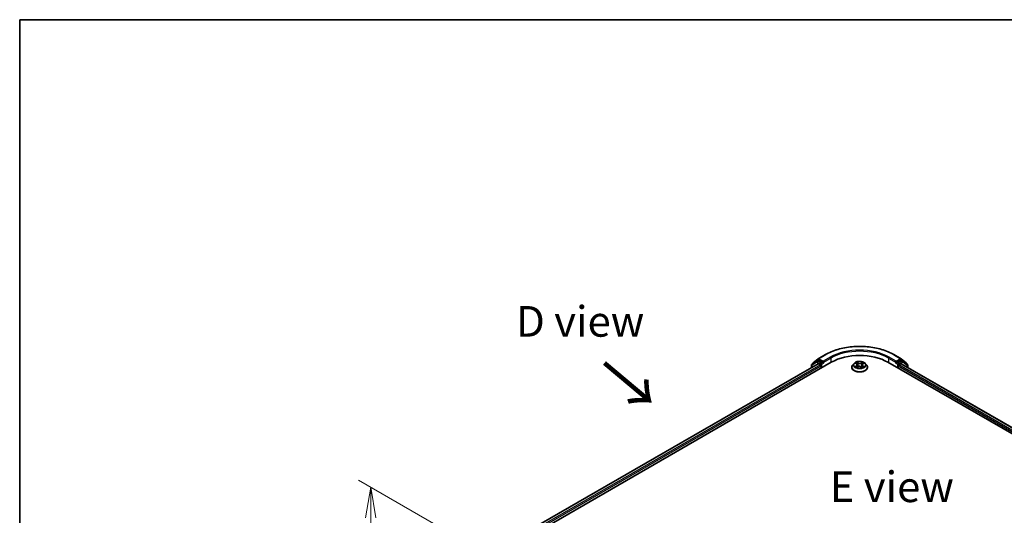
# Model space of a CAD drawing. Units: millimetres. Extents: x 7 to 6704, y 4 to 1550.
# Drawn here: x 7 to 47, y 124 to 144 of the extents above; entities that cross this region are included whole.
import ezdxf

# ---------------------------------------------------------------- set-up
doc = ezdxf.new("R2010")
doc.units = ezdxf.units.MM
doc.header["$LTSCALE"] = 0.5
doc.layers.get('Defpoints').update_dxf_attribs({"lineweight": 25})
for name, color, linetype, lineweight in [('Border (ISO)', 7, 'Continuous', 35), ('Dimension (ISO)', 7, 'Continuous', 18), ('Symbol (ISO)', 7, 'Continuous', 18), ('Visible (ISO)', 7, 'Continuous', 35), ('Visible Narrow (ISO)', 7, 'Continuous', 25)]:
    doc.layers.add(name, color=color, linetype=linetype, lineweight=lineweight)
doc.styles.add('Note Text (TK)', font='MS PGothic.ttf')
doc.dimstyles.new('Default - Method 1b (TK)', dxfattribs={"dimscale": 0.5, "dimtxt": 2.5, "dimasz": 2.5, "dimexe": 1, "dimexo": 1.5, "dimgap": 1, "dimtad": 1, "dimdsep": 46, "dimtxsty": 'Note Text (TK)', "dimblk": 'OPEN', "dimcen": 0.09, "dimdle": 5, "dimclrd": 100, "dimclre": 100, "dimclrt": 7, "dimadec": 1, "dimazin": 1, "dimtfac": 1, "dimtmove": 0, "dimatfit": 3, "dimldrblk": 'OPEN', "dimfxl": 1, "dimtolj": 1, "dimlwd": -1, "dimlwe": -1, "dimarcsym": 0})

# ---------------------------------------------------------------- blocks, each defined once
blk = doc.blocks.new('Borders tk図枠')
at = {"layer": 'Border (ISO)'}
for q in [(405.5, 289), (14.5, 8)]:
    blk.add_line((14.5, 289), q, dxfattribs=at)
blk = doc.blocks.new('_Open')
at = {"color": 0, "linetype": 'ByBlock', "lineweight": -2}
for p, q in [((-1, 0.167), (0, 0)), ((-1, -0.167), (0, 0)), ((0, 0), (-1, 0))]:
    blk.add_line(p, q, dxfattribs=at)
blk = doc.blocks.new('*D19')
at = {"layer": 'Defpoints', "color": 0}
for p in [(21.556, 125.434), (27.527, 121.986), (27.509, 101.89)]:
    blk.add_point(p, dxfattribs=at)
at = {"layer": 'Dimension (ISO)', "color": 100}
for p, q in [((26.777, 122.419), (21.056, 125.722)), ((21.539, 106.588), (21.555, 124.184)), ((26.759, 102.323), (21.038, 105.626))]:
    blk.add_line(p, q, dxfattribs=at)
at = {"layer": 'Dimension (ISO)', "color": 100, "xscale": 1.25, "yscale": 1.25, "zscale": 1.25}
for p, rotation in [((21.556, 125.434), 89.94875764066057), ((21.538, 105.338), 269.9487576406606)]:
    blk.add_blockref('_Open', p, dxfattribs=dict(at, rotation=rotation))
at = {"layer": 'Dimension (ISO)', "color": 7, "insert": (20.423, 113.48), "char_height": 1.25, "attachment_point": 4, "rotation": 89.9488, "style": 'Note Text (TK)'}
blk.add_mtext('\\A1;{\\Q29.949;\\W0.817;\\H0.816x;\\fMS PGothic|b0|i0;{\\H1.2450;221.5}}', dxfattribs=at)

msp = doc.modelspace()

# ---------------------------------------------------------------- linework, layer by layer
at = {"layer": 'Visible (ISO)'}
for p, q in [((39.7904, 130.6708), (40.0811, 130.8387)), ((42.8739, 130.8387), (43.1646, 130.6708)), ((27.7518, 123.268), (40.3226, 130.5258)), ((28.0457, 123.6903), (39.7827, 130.4666)), ((39.5114, 130.4105), (39.5114, 130.31)), ((39.7189, 130.5893), (39.5242, 130.4368)), ((39.5664, 130.4699), (39.5664, 130.4795)), ((39.5792, 130.5057), (39.7865, 130.6682)), ((39.7228, 130.5919), (39.7778, 130.6237)), ((39.9612, 130.5258), (39.7944, 130.622)), ((39.7994, 130.465), (39.8826, 130.4169)), ((39.9847, 130.5122), (39.9847, 130.5666)), ((39.9906, 130.4975), (39.9916, 130.4969)), ((41.2497, 130.4813), (41.1945, 130.4198)), ((41.3106, 130.4928), (41.3548, 130.4634)), ((41.3803, 130.4268), (41.3894, 130.3427)), ((41.5747, 130.415), (41.5655, 130.329)), ((41.6075, 130.4559), (41.6576, 130.4829)), ((41.7054, 130.4813), (41.7605, 130.4198)), ((42.6325, 130.5258), (59.1316, 121)), ((42.9634, 130.4969), (42.9644, 130.4975)), ((42.9703, 130.5666), (42.9703, 130.5122)), ((43.1606, 130.622), (42.9939, 130.5258)), ((43.0724, 130.4169), (43.1557, 130.465)), ((43.1685, 130.6682), (43.3758, 130.5057)), ((43.1723, 130.4666), (58.8377, 121.4222)), ((43.2323, 130.5919), (43.1773, 130.6237)), ((43.4308, 130.4368), (43.2362, 130.5893)), ((43.3886, 130.4795), (43.3886, 130.4699)), ((43.4436, 130.31), (43.4436, 130.4105)), ((39.9062, 130.3761), (39.9062, 130.2854)), ((41.1553, 130.3217), (41.1553, 130.3254)), ((41.3505, 130.3231), (41.4025, 130.3492)), ((41.5396, 130.345), (41.5858, 130.3165)), ((41.7997, 130.3217), (41.7997, 130.3254)), ((43.0489, 130.2854), (43.0489, 130.3761))]:
    msp.add_line(p, q, dxfattribs=at)
for centre, start, end in [((39.5448, 130.4105), 128.08036, 180), ((39.5998, 130.4795), 128.08036, 180), ((39.7394, 130.5631), 120, 128.08036), ((39.8071, 130.642), 120, 128.08036), ((43.1479, 130.642), 51.91964, 60), ((43.2156, 130.5631), 51.91964, 60), ((43.3553, 130.4795), 0, 51.91964), ((43.4103, 130.4105), 0, 51.91964)]:
    msp.add_arc(centre, 0.0333, start, end, dxfattribs=at)
for centre, major_axis, start_param, end_param in [((41.4775, 129.859), (1.6333, 0), 0.7853982, 2.3561945), ((39.7944, 130.5948), (-0.0167, 0.0289), 5.4977871, 6.2831853), ((39.7994, 130.4378), (-0.0167, 0.0289), 5.4977871, 6.2831853), ((39.8826, 130.3897), (-0.0167, 0.0289), 3.9269908, 5.4977871), ((40.0083, 130.5258), (-0.0167, -0.0289), 5.4977871, 7.0685835), ((42.9467, 130.5258), (0.0167, -0.0289), 5.4977871, 7.0685835), ((43.0724, 130.3897), (-0.0167, -0.0289), 3.9269908, 5.4977871), ((43.1557, 130.4378), (0.0167, 0.0289), 0, 0.7853982), ((43.1606, 130.5948), (0.0167, 0.0289), 0, 0.7853982)]:
    msp.add_ellipse(centre, major_axis=major_axis, ratio=0.5773503, start_param=start_param, end_param=end_param, dxfattribs=at)
for points, knots in [([(40.0811, 130.8387), (40.2282, 130.9236), (40.398, 130.9947), (40.7666, 131.1032), (40.9654, 131.1404), (41.3731, 131.1777), (41.5819, 131.1777), (41.9896, 131.1404), (42.1885, 131.1032), (42.5571, 130.9947), (42.7268, 130.9236), (42.8739, 130.8387)], [3.1415927, 3.1415927, 3.1415927, 3.1415927, 3.4557519, 3.4557519, 3.7699112, 3.7699112, 4.0840704, 4.0840704, 4.3982297, 4.3982297, 4.712389, 4.712389, 4.712389, 4.712389]), ([(39.9612, 130.5258), (39.9641, 130.5241), (39.9673, 130.5215), (39.9733, 130.5155), (39.9762, 130.512), (39.9803, 130.5071), (39.9818, 130.5053), (39.9848, 130.5021), (39.9863, 130.5006), (39.9887, 130.4987), (39.9896, 130.4981), (39.9906, 130.4975)], [0.185147228, 0.185147228, 0.185147228, 0.185147228, 0.196528423, 0.196528423, 0.207909617, 0.207909617, 0.213859594, 0.213859594, 0.21980957, 0.21980957, 0.223874943, 0.223874943, 0.223874943, 0.223874943]), ([(41.1945, 130.4198), (41.1896, 130.4143), (41.185, 130.4085), (41.1768, 130.3967), (41.1731, 130.3906), (41.1668, 130.3782), (41.1641, 130.3718), (41.1597, 130.3588), (41.1581, 130.3522), (41.1559, 130.3388), (41.1553, 130.3321), (41.1553, 130.3254)], [1.93047499, 1.93047499, 1.93047499, 1.93047499, 2.02598831, 2.02598831, 2.12150163, 2.12150163, 2.21701496, 2.21701496, 2.31252828, 2.31252828, 2.4080416, 2.4080416, 2.4080416, 2.4080416]), ([(41.7054, 130.4813), (41.6917, 130.4965), (41.6744, 130.5098), (41.6336, 130.5328), (41.6098, 130.5423), (41.5587, 130.5561), (41.5314, 130.5604), (41.4762, 130.5638), (41.4482, 130.5628), (41.394, 130.5556), (41.3679, 130.5494), (41.3198, 130.532), (41.2979, 130.5209), (41.2682, 130.4996), (41.2582, 130.4908), (41.2497, 130.4813)], [6.0272009, 6.0272009, 6.0272009, 6.0272009, 6.3482138, 6.3482138, 6.6826424, 6.6826424, 7.0157198, 7.0157198, 7.3470333, 7.3470333, 7.6787692, 7.6787692, 8.0127472, 8.0127472, 8.2136603, 8.2136603, 8.2136603, 8.2136603]), ([(41.3803, 130.4268), (41.38, 130.4296), (41.3794, 130.4324), (41.3776, 130.4378), (41.3764, 130.4405), (41.3734, 130.4456), (41.3716, 130.4481), (41.3676, 130.4529), (41.3653, 130.4551), (41.3604, 130.4595), (41.3577, 130.4615), (41.3548, 130.4634)], [5.61153761, 5.61153761, 5.61153761, 5.61153761, 5.74237649, 5.74237649, 5.87321537, 5.87321537, 6.00405425, 6.00405425, 6.13489313, 6.13489313, 6.26573201, 6.26573201, 6.26573201, 6.26573201]), ([(41.6075, 130.4559), (41.6038, 130.4539), (41.6004, 130.4518), (41.594, 130.4471), (41.5911, 130.4446), (41.5859, 130.4393), (41.5836, 130.4365), (41.5797, 130.4307), (41.5782, 130.4277), (41.5758, 130.4214), (41.575, 130.4182), (41.5747, 130.415)], [1.58824962, 1.58824962, 1.58824962, 1.58824962, 1.73982734, 1.73982734, 1.89140507, 1.89140507, 2.04298279, 2.04298279, 2.19456052, 2.19456052, 2.34613824, 2.34613824, 2.34613824, 2.34613824]), ([(41.7997, 130.3254), (41.7997, 130.3321), (41.7992, 130.3388), (41.797, 130.3522), (41.7953, 130.3588), (41.791, 130.3718), (41.7883, 130.3782), (41.7819, 130.3906), (41.7782, 130.3967), (41.77, 130.4085), (41.7655, 130.4143), (41.7605, 130.4198)], [5.54963425, 5.54963425, 5.54963425, 5.54963425, 5.64514758, 5.64514758, 5.7406609, 5.7406609, 5.83617422, 5.83617422, 5.93168754, 5.93168754, 6.02720087, 6.02720087, 6.02720087, 6.02720087]), ([(42.9644, 130.4975), (42.9654, 130.4981), (42.9664, 130.4987), (42.9687, 130.5006), (42.9702, 130.5021), (42.9732, 130.5053), (42.9748, 130.5071), (42.9789, 130.512), (42.9817, 130.5155), (42.9877, 130.5215), (42.9909, 130.5241), (42.9939, 130.5258)], [0.022988029, 0.022988029, 0.022988029, 0.022988029, 0.027053401, 0.027053401, 0.033003378, 0.033003378, 0.038953354, 0.038953354, 0.050334548, 0.050334548, 0.061715743, 0.061715743, 0.061715743, 0.061715743]), ([(41.1553, 130.3217), (41.1553, 130.3018), (41.1605, 130.282), (41.1808, 130.244), (41.1963, 130.2259), (41.2361, 130.1932), (41.2609, 130.1786), (41.3169, 130.1548), (41.3481, 130.1456), (41.4139, 130.1336), (41.4483, 130.1306), (41.517, 130.1313), (41.5512, 130.1348), (41.6162, 130.1481), (41.6468, 130.1579), (41.7016, 130.1827), (41.7257, 130.1978), (41.7646, 130.2321), (41.7794, 130.2512), (41.7959, 130.2878), (41.7997, 130.3047), (41.7997, 130.3217)], [2.4080416, 2.4080416, 2.4080416, 2.4080416, 2.7077522, 2.7077522, 3.0201632, 3.0201632, 3.3446562, 3.3446562, 3.6703841, 3.6703841, 3.9951346, 3.9951346, 4.3194895, 4.3194895, 4.6443236, 4.6443236, 4.970121, 4.970121, 5.294036, 5.294036, 5.5496343, 5.5496343, 5.5496343, 5.5496343]), ([(41.3209, 130.3471), (41.3226, 130.3454), (41.3246, 130.3438), (41.3288, 130.3404), (41.331, 130.3387), (41.3359, 130.3354), (41.3385, 130.3337), (41.3439, 130.3304), (41.3468, 130.3288), (41.3513, 130.3265), (41.3528, 130.3257), (41.3543, 130.325)], [2.96343957, 2.96343957, 2.96343957, 2.96343957, 3.03382808, 3.03382808, 3.1042166, 3.1042166, 3.17460512, 3.17460512, 3.24499364, 3.24499364, 3.27823714, 3.27823714, 3.27823714, 3.27823714]), ([(41.5396, 130.345), (41.5325, 130.3494), (41.5244, 130.3531), (41.5067, 130.3588), (41.4971, 130.3609), (41.4774, 130.3633), (41.4673, 130.3636), (41.4473, 130.3624), (41.4375, 130.3609), (41.4189, 130.3563), (41.4102, 130.3531), (41.4025, 130.3492)], [0.0174533, 0.0174533, 0.0174533, 0.0174533, 0.3246312, 0.3246312, 0.6318092, 0.6318092, 0.9389871, 0.9389871, 1.2461651, 1.2461651, 1.553343, 1.553343, 1.553343, 1.553343]), ([(41.5838, 130.3177), (41.5862, 130.3186), (41.5886, 130.3196), (41.5943, 130.322), (41.5976, 130.3235), (41.6039, 130.3266), (41.6069, 130.3281), (41.6126, 130.3313), (41.6154, 130.333), (41.6205, 130.3363), (41.6229, 130.3379), (41.6251, 130.3396)], [4.56202682, 4.56202682, 4.56202682, 4.56202682, 4.60952769, 4.60952769, 4.67944327, 4.67944327, 4.74935885, 4.74935885, 4.81927443, 4.81927443, 4.88919001, 4.88919001, 4.88919001, 4.88919001])]:
    msp.add_open_spline(points, degree=3, knots=knots, dxfattribs=at)
at = {"layer": 'Visible Narrow (ISO)'}
for p, q in [((39.8071, 130.6692), (40.0978, 130.837)), ((42.8572, 130.837), (43.1479, 130.6692)), ((28.0554, 123.6846), (39.7994, 130.465)), ((39.8826, 130.4169), (28.1072, 123.6184)), ((39.5212, 130.3969), (39.7159, 130.5495)), ((39.5212, 130.3156), (39.5212, 130.3969)), ((39.7159, 130.5495), (39.8826, 130.4532)), ((39.7394, 130.5903), (39.7944, 130.622)), ((39.9062, 130.494), (39.7394, 130.5903)), ((39.7771, 130.6233), (39.7835, 130.6283)), ((39.7835, 130.6283), (39.7944, 130.622)), ((39.9847, 130.5666), (39.8071, 130.6692)), ((39.8826, 130.4532), (39.8826, 130.4169)), ((39.9612, 130.5258), (39.9062, 130.494)), ((39.9297, 130.4532), (40.0083, 130.4986)), ((39.9297, 130.299), (39.9297, 130.4532)), ((40.2754, 130.7344), (39.9847, 130.5666)), ((39.9847, 130.5122), (40.299, 130.6936)), ((40.299, 130.6936), (40.299, 130.5122)), ((41.2948, 130.5011), (41.3517, 130.4633)), ((41.4184, 130.498), (41.3593, 130.5346)), ((41.3772, 130.5147), (41.4143, 130.4917)), ((41.4143, 130.4917), (41.4084, 130.4132)), ((41.6154, 130.5269), (41.5501, 130.4941)), ((41.5537, 130.4876), (41.5948, 130.5082)), ((41.5537, 130.4876), (41.559, 130.4087)), ((41.6102, 130.4556), (41.6735, 130.4897)), ((42.656, 130.6936), (42.9703, 130.5122)), ((42.656, 130.6936), (42.656, 130.5122)), ((42.9703, 130.5666), (42.6796, 130.7344)), ((42.9467, 130.4986), (43.0253, 130.4532)), ((43.1479, 130.6692), (42.9703, 130.5666)), ((43.0489, 130.494), (42.9939, 130.5258)), ((43.0253, 130.4532), (43.0253, 130.299)), ((43.2156, 130.5903), (43.0489, 130.494)), ((43.0724, 130.4532), (43.2392, 130.5495)), ((43.0724, 130.4169), (43.0724, 130.4532)), ((58.7762, 121.3504), (43.0724, 130.4169)), ((43.1557, 130.465), (58.828, 121.4166)), ((43.1606, 130.622), (43.1715, 130.6283)), ((43.1606, 130.622), (43.2156, 130.5903)), ((43.1715, 130.6283), (43.178, 130.6233)), ((43.2392, 130.5495), (43.4338, 130.3969)), ((43.4338, 130.3969), (43.4338, 130.3156)), ((28.1211, 123.572), (39.9062, 130.3761)), ((41.3449, 130.3873), (41.2815, 130.3532)), ((41.3088, 130.3594), (41.3486, 130.3808)), ((41.3396, 130.316), (41.405, 130.3488)), ((41.3486, 130.3808), (41.3525, 130.3259)), ((41.5366, 130.3449), (41.5958, 130.3083)), ((41.5992, 130.3733), (41.5952, 130.3224)), ((41.5992, 130.3733), (41.6349, 130.3496)), ((41.6602, 130.3418), (41.6033, 130.3796)), ((43.0489, 130.3761), (58.7623, 121.3039))]:
    msp.add_line(p, q, dxfattribs=at)
for centre, major_axis, ratio, start_param, end_param in [((41.4775, 130.0404), (1.9512, 0), 0.5773503, 0.7853982, 2.3561945), ((40.0978, 130.8098), (-0.0167, 0.0289), 0.5773503, 5.4977871, 6.2831853), ((41.4775, 130.0404), (-1.7, 0), 0.5773503, 3.9269908, 5.4977871), ((41.4775, 130.0132), (1.6667, 0), 0.5773503, 0.7853982, 2.3561945), ((42.8572, 130.8098), (0.0167, 0.0289), 0.5773503, 0, 0.7853982), ((39.5448, 130.4105), (-0.0333, 0), 0.5773503, 0, 0.7853982), ((39.5448, 130.4105), (-0.0206, 0.0262), 0.8137675, 0, 1.4557746), ((39.5998, 130.4795), (-0.0333, 0), 0.5773503, 0, 0.4029359), ((39.5998, 130.4795), (-0.0206, 0.0262), 0.8137675, 0, 1.1710674), ((39.7394, 130.5631), (-0.0206, 0.0262), 0.8137675, 0, 1.4557746), ((39.7394, 130.5631), (-0.0167, -0.0289), 0.5773503, 3.9269908, 5.4977871), ((39.7394, 130.5631), (-0.0167, 0.0289), 0.5773503, 5.4977871, 6.2831853), ((39.8071, 130.642), (-0.0206, 0.0262), 0.8137675, 0, 1.4557746), ((39.8071, 130.642), (-0.0167, -0.0289), 0.5773503, 3.9269908, 5.4977871), ((39.8071, 130.642), (-0.0167, 0.0289), 0.5773503, 5.4977871, 6.2831853), ((39.9062, 130.4668), (-0.0167, -0.0289), 0.5773503, 3.9269908, 5.4977871), ((39.9062, 130.4668), (-0.0333, 0), 0.5773503, 0.7853982, 2.3561945), ((39.9062, 130.4668), (0.0167, -0.0289), 0.5773503, 0.7853982, 2.3561945), ((40.2754, 130.7072), (-0.0167, 0.0289), 0.5773503, 3.9269908, 5.4977871), ((41.4775, 130.3352), (-0.3186, 0), 0.5773503, 5.8056187, 9.9023446), ((41.4775, 130.4132), (-0.2566, 0), 0.5773503, 5.8056187, 9.9023446), ((41.4775, 130.4215), (-0.2289, 0), 0.5773503, 5.2552555, 5.6366246), ((41.2801, 130.4274), (0.0949, 0), 0.5773503, 5.4633933, 6.9992831), ((41.4775, 130.3963), (0.1791, 0), 0.5773503, 2.1244472, 2.3775997), ((41.2801, 130.4232), (0.1004, 0), 0.5773503, 5.4633933, 6.3450887), ((41.3517, 130.4588), (0.00307, 0.00463), 0.615943, 0, 0.8225346), ((41.3731, 130.5129), (-0.00465, -0.00304), 0.2082978, 1.0790299, 2.4742121), ((41.3859, 130.4838), (-0.00538, -0.00137), 0.2122965, 3.809667, 5.1650901), ((41.4044, 130.4114), (-0.00538, -0.00137), 0.2122619, 3.8096609, 5.1607069), ((41.4184, 130.4935), (-0.00292, -0.00472), 0.5968622, 3.9447895, 5.4283193), ((41.4878, 130.5313), (0.1004, 0), 0.5773503, 3.892597, 5.4284867), ((41.4878, 130.5354), (-0.0949, 0), 0.5773503, 0.7510043, 2.2868941), ((41.5501, 130.4896), (0.00249, -0.00496), 0.5359859, 0.9049947, 2.3885246), ((41.5626, 130.4067), (-0.00532, 0.00159), 0.234298, 4.1803759, 5.5314219), ((41.6749, 130.4155), (-0.0949, 0), 0.5773503, 5.4633933, 6.9992831), ((41.6749, 130.4114), (-0.1004, 0), 0.5773503, 6.221282, 6.9992831), ((41.5839, 130.4779), (-0.00532, 0.00159), 0.23433, 4.1759913, 5.5314144), ((41.4775, 130.3963), (0.1791, 0), 0.5773503, 0.6775416, 0.9134512), ((41.5984, 130.5062), (-0.00442, 0.00337), 0.1603013, 0.7377394, 2.1329215), ((41.6102, 130.4511), (-0.00264, 0.00489), 0.5571555, 5.5144026, 6.2831853), ((41.4775, 130.4215), (-0.2289, 0), 0.5773503, 3.6844592, 4.0658282), ((42.6796, 130.7072), (0.0167, 0.0289), 0.5773503, 0.7853982, 2.3561945), ((43.0489, 130.4668), (0.0167, 0.0289), 0.5773503, 0.7853982, 2.3561945), ((43.0489, 130.4668), (-0.0333, 0), 0.5773503, 0.7853982, 2.3561945), ((43.0489, 130.4668), (-0.0167, 0.0289), 0.5773503, 3.9269908, 5.4977871), ((43.1479, 130.642), (0.0167, 0.0289), 0.5773503, 0, 0.7853982), ((43.1479, 130.642), (-0.0167, 0.0289), 0.5773503, 3.9269908, 5.4977871), ((43.1479, 130.642), (0.0206, 0.0262), 0.8137675, 4.8274107, 6.2831853), ((43.2156, 130.5631), (0.0167, 0.0289), 0.5773503, 0, 0.7853982), ((43.2156, 130.5631), (-0.0167, 0.0289), 0.5773503, 3.9269908, 5.4977871), ((43.2156, 130.5631), (0.0206, 0.0262), 0.8137675, 4.8274107, 6.2831853), ((43.3553, 130.4795), (0.0206, 0.0262), 0.8137675, 5.1121179, 6.2831853), ((43.3553, 130.4795), (0.0333, 0), 0.5773503, 5.8802494, 6.2831853), ((43.4103, 130.4105), (0.0206, 0.0262), 0.8137675, 4.8274107, 6.2831853), ((43.4103, 130.4105), (0.0333, 0), 0.5773503, 5.4977871, 6.2831853), ((41.4775, 130.3254), (-0.3222, 0), 0.5773503, 0, 3.1415927), ((41.4775, 130.3217), (0.3222, 0), 0.5773503, 3.1415927, 6.2831853), ((41.4775, 130.4215), (0.2289, 0), 0.5773503, 3.6844592, 4.0658282), ((41.3126, 130.3574), (-0.00118, -0.00543), 0.7531337, 4.5135893, 5.9087714), ((41.3294, 130.3454), (-0.0047, -0.00296), 0.7142018, 5.1115697, 5.8544669), ((41.3449, 130.3828), (0.00264, -0.00489), 0.5571555, 0.8892801, 2.37281), ((41.405, 130.3443), (-0.00249, 0.00496), 0.5359859, 5.5301173, 6.2831853), ((41.4673, 130.3075), (0.0949, 0), 0.5773503, 0.7510043, 2.2868941), ((41.5366, 130.3403), (0.00292, 0.00472), 0.5968622, 0, 0.8031968), ((41.4775, 130.4215), (0.2289, 0), 0.5773503, 5.2552555, 5.6366246), ((41.6033, 130.375), (-0.00307, -0.00463), 0.615943, 3.9641273, 5.4476572), ((41.6154, 130.3368), (-0.00475, 0.00288), 0.744699, 3.7173867, 4.2079274), ((41.6307, 130.3479), (0.00096, -0.00547), 0.805129, 0.3484249, 1.743607)]:
    msp.add_ellipse(centre, major_axis=major_axis, ratio=ratio, start_param=start_param, end_param=end_param, dxfattribs=at)
msp.add_ellipse((41.4775, 130.4215), major_axis=(-0.2379, 0), ratio=0.5773503, dxfattribs=at)
for points, knots in [([(41.3212, 130.4857), (41.3203, 130.4869), (41.3191, 130.4881), (41.3157, 130.4914), (41.3131, 130.4933), (41.308, 130.4963), (41.3054, 130.4975), (41.3002, 130.4996), (41.2975, 130.5004), (41.2948, 130.5011)], [0.001062219, 0.001062219, 0.001062219, 0.001062219, 0.005934038, 0.005934038, 0.0154285, 0.0154285, 0.023744988, 0.023744988, 0.032394303, 0.032394303, 0.032394303, 0.032394303]), ([(41.2948, 130.5011), (41.2972, 130.5001), (41.2997, 130.4989), (41.3044, 130.4965), (41.3067, 130.4952), (41.3094, 130.4935), (41.31, 130.4931), (41.3106, 130.4928)], [-0.032394303, -0.032394303, -0.032394303, -0.032394303, -0.023744988, -0.023744988, -0.0154285, -0.0154285, -0.013290515, -0.013290515, -0.013290515, -0.013290515]), ([(41.3772, 130.5147), (41.3755, 130.5165), (41.3738, 130.5184), (41.3696, 130.5232), (41.3672, 130.526), (41.3629, 130.5308), (41.3611, 130.5328), (41.3593, 130.5346)], [-0.032055974, -0.032055974, -0.032055974, -0.032055974, -0.02365019, -0.02365019, -0.010200936, -0.010200936, 0.000338329, 0.000338329, 0.000338329, 0.000338329]), ([(41.3593, 130.5346), (41.3603, 130.5326), (41.3614, 130.5304), (41.364, 130.5248), (41.3655, 130.5213), (41.3686, 130.5153), (41.3699, 130.5129), (41.3715, 130.5106)], [-0.000338329, -0.000338329, -0.000338329, -0.000338329, 0.010200936, 0.010200936, 0.02365019, 0.02365019, 0.032055974, 0.032055974, 0.032055974, 0.032055974]), ([(41.3715, 130.5106), (41.3741, 130.5067), (41.3765, 130.5024), (41.3805, 130.4935), (41.3821, 130.4889), (41.3833, 130.4842)], [-0.028982846, -0.028982846, -0.028982846, -0.028982846, -0.014585063, -0.014585063, 0, 0, 0, 0]), ([(41.39, 130.4856), (41.3887, 130.4907), (41.3869, 130.4958), (41.3826, 130.5056), (41.38, 130.5103), (41.3772, 130.5147)], [0, 0, 0, 0, 0.014585063, 0.014585063, 0.028982846, 0.028982846, 0.028982846, 0.028982846]), ([(41.3833, 130.4842), (41.3864, 130.4722), (41.3895, 130.4601), (41.3956, 130.436), (41.3987, 130.4239), (41.4018, 130.4119)], [-0.068779854, -0.068779854, -0.068779854, -0.068779854, -0.034389927, -0.034389927, 0, 0, 0, 0]), ([(41.4084, 130.4132), (41.4054, 130.4253), (41.4023, 130.4373), (41.3961, 130.4615), (41.3931, 130.4735), (41.39, 130.4856)], [0, 0, 0, 0, 0.034389927, 0.034389927, 0.068779854, 0.068779854, 0.068779854, 0.068779854]), ([(41.4018, 130.4119), (41.4062, 130.3946), (41.4113, 130.3777), (41.4179, 130.3594), (41.4185, 130.3577), (41.4192, 130.356)], [-0.098241255, -0.098241255, -0.098241255, -0.098241255, -0.049120627, -0.049120627, -0.04406283, -0.04406283, -0.04406283, -0.04406283]), ([(41.4247, 130.3577), (41.4241, 130.3594), (41.4235, 130.3611), (41.4174, 130.3793), (41.4126, 130.3962), (41.4084, 130.4132)], [0.043958918, 0.043958918, 0.043958918, 0.043958918, 0.049120627, 0.049120627, 0.098241255, 0.098241255, 0.098241255, 0.098241255]), ([(41.559, 130.4087), (41.5542, 130.3919), (41.5488, 130.3754), (41.541, 130.3549), (41.5393, 130.3506), (41.5375, 130.3463)], [0, 0, 0, 0, 0.049120627, 0.049120627, 0.062421624, 0.062421624, 0.062421624, 0.062421624]), ([(41.5424, 130.3433), (41.5444, 130.3479), (41.5464, 130.3525), (41.5548, 130.3734), (41.5606, 130.39), (41.5657, 130.407)], [-0.063291646, -0.063291646, -0.063291646, -0.063291646, -0.049120627, -0.049120627, 0, 0, 0, 0]), ([(41.5803, 130.4799), (41.5767, 130.468), (41.5732, 130.4562), (41.5661, 130.4324), (41.5625, 130.4206), (41.559, 130.4087)], [0, 0, 0, 0, 0.034389927, 0.034389927, 0.068779854, 0.068779854, 0.068779854, 0.068779854]), ([(41.5657, 130.407), (41.5692, 130.4188), (41.5728, 130.4307), (41.5799, 130.4544), (41.5834, 130.4663), (41.587, 130.4781)], [-0.068779854, -0.068779854, -0.068779854, -0.068779854, -0.034389927, -0.034389927, 0, 0, 0, 0]), ([(41.5948, 130.5082), (41.5916, 130.504), (41.5887, 130.4994), (41.5838, 130.4899), (41.5818, 130.4849), (41.5803, 130.4799)], [0, 0, 0, 0, 0.014491423, 0.014491423, 0.028982846, 0.028982846, 0.028982846, 0.028982846]), ([(41.587, 130.4781), (41.5883, 130.4827), (41.5902, 130.4872), (41.5947, 130.4958), (41.5973, 130.5), (41.6003, 130.5038)], [-0.028982846, -0.028982846, -0.028982846, -0.028982846, -0.014491423, -0.014491423, 0, 0, 0, 0]), ([(41.6154, 130.5269), (41.6137, 130.5255), (41.6119, 130.524), (41.6084, 130.5209), (41.6066, 130.5193), (41.6029, 130.5158), (41.6009, 130.5138), (41.5975, 130.5106), (41.5961, 130.5094), (41.5948, 130.5082)], [-0.032394303, -0.032394303, -0.032394303, -0.032394303, -0.023744988, -0.023744988, -0.0154285, -0.0154285, -0.005934038, -0.005934038, 0, 0, 0, 0]), ([(41.6003, 130.5038), (41.6015, 130.5053), (41.6026, 130.5069), (41.6054, 130.5111), (41.6069, 130.5135), (41.6096, 130.5179), (41.6108, 130.5199), (41.6131, 130.5236), (41.6143, 130.5254), (41.6154, 130.5269)], [0, 0, 0, 0, 0.005934038, 0.005934038, 0.0154285, 0.0154285, 0.023744988, 0.023744988, 0.032394303, 0.032394303, 0.032394303, 0.032394303]), ([(41.6735, 130.4897), (41.6701, 130.4891), (41.6667, 130.4882), (41.659, 130.4855), (41.6549, 130.4835), (41.6497, 130.4797), (41.6482, 130.4785), (41.6468, 130.4771)], [-0.000338329, -0.000338329, -0.000338329, -0.000338329, 0.010200936, 0.010200936, 0.02365019, 0.02365019, 0.02936844, 0.02936844, 0.02936844, 0.02936844]), ([(41.6576, 130.4829), (41.6597, 130.4841), (41.6619, 130.4851), (41.6672, 130.4875), (41.6704, 130.4887), (41.6735, 130.4897)], [-0.017577952, -0.017577952, -0.017577952, -0.017577952, -0.010200936, -0.010200936, 0.000338329, 0.000338329, 0.000338329, 0.000338329]), ([(41.3088, 130.3594), (41.3069, 130.3591), (41.3047, 130.3588), (41.2988, 130.3577), (41.295, 130.357), (41.2879, 130.3552), (41.2847, 130.3542), (41.2815, 130.3532)], [-0.032055974, -0.032055974, -0.032055974, -0.032055974, -0.02365019, -0.02365019, -0.010200936, -0.010200936, 0.000338329, 0.000338329, 0.000338329, 0.000338329]), ([(41.2815, 130.3532), (41.2849, 130.3538), (41.2884, 130.3541), (41.296, 130.3544), (41.3001, 130.3542), (41.3061, 130.3535), (41.3082, 130.3531), (41.31, 130.3527)], [-0.000338329, -0.000338329, -0.000338329, -0.000338329, 0.010200936, 0.010200936, 0.02365019, 0.02365019, 0.032055974, 0.032055974, 0.032055974, 0.032055974]), ([(41.3256, 130.3473), (41.3236, 130.3505), (41.3211, 130.3532), (41.3154, 130.3572), (41.3122, 130.3586), (41.3088, 130.3594)], [0, 0, 0, 0, 0.014585063, 0.014585063, 0.028982846, 0.028982846, 0.028982846, 0.028982846]), ([(41.31, 130.3527), (41.3131, 130.3521), (41.316, 130.3508), (41.3193, 130.3484), (41.3201, 130.3478), (41.3209, 130.3471)], [-0.028982846, -0.028982846, -0.028982846, -0.028982846, -0.014585063, -0.014585063, -0.009910648, -0.009910648, -0.009910648, -0.009910648]), ([(41.3528, 130.3243), (41.3523, 130.3243), (41.3518, 130.3243), (41.3496, 130.3242), (41.3481, 130.3237), (41.3455, 130.3222), (41.3443, 130.3212), (41.3419, 130.3189), (41.3408, 130.3175), (41.3396, 130.316)], [0.0031754, 0.0031754, 0.0031754, 0.0031754, 0.005934038, 0.005934038, 0.0154285, 0.0154285, 0.023744988, 0.023744988, 0.032394303, 0.032394303, 0.032394303, 0.032394303]), ([(41.3396, 130.316), (41.3414, 130.3174), (41.3432, 130.3187), (41.3467, 130.321), (41.3484, 130.322), (41.3503, 130.323), (41.3504, 130.3231), (41.3505, 130.3231)], [-0.032394303, -0.032394303, -0.032394303, -0.032394303, -0.023744988, -0.023744988, -0.0154285, -0.0154285, -0.014827369, -0.014827369, -0.014827369, -0.014827369]), ([(41.5958, 130.3083), (41.5947, 130.3103), (41.5936, 130.312), (41.5911, 130.3152), (41.5895, 130.3164), (41.5866, 130.3173), (41.5856, 130.3174), (41.5844, 130.3173)], [-0.000338329, -0.000338329, -0.000338329, -0.000338329, 0.010200936, 0.010200936, 0.02365019, 0.02365019, 0.030416741, 0.030416741, 0.030416741, 0.030416741]), ([(41.5858, 130.3165), (41.5873, 130.3155), (41.5888, 130.3145), (41.5921, 130.3118), (41.5939, 130.3101), (41.5958, 130.3083)], [-0.018339593, -0.018339593, -0.018339593, -0.018339593, -0.010200936, -0.010200936, 0.000338329, 0.000338329, 0.000338329, 0.000338329]), ([(41.6349, 130.3496), (41.6318, 130.3491), (41.6289, 130.3478), (41.6237, 130.3441), (41.6214, 130.3416), (41.6196, 130.3385)], [0, 0, 0, 0, 0.014491423, 0.014491423, 0.028982846, 0.028982846, 0.028982846, 0.028982846]), ([(41.6251, 130.3396), (41.6252, 130.3397), (41.6253, 130.3397), (41.6277, 130.3415), (41.6303, 130.3426), (41.6332, 130.343)], [-0.015003201, -0.015003201, -0.015003201, -0.015003201, -0.014491423, -0.014491423, 0, 0, 0, 0]), ([(41.6332, 130.343), (41.6343, 130.3432), (41.6356, 130.3434), (41.6394, 130.3438), (41.642, 130.3439), (41.6471, 130.3438), (41.6496, 130.3436), (41.6548, 130.343), (41.6575, 130.3425), (41.6602, 130.3418)], [0, 0, 0, 0, 0.005934038, 0.005934038, 0.0154285, 0.0154285, 0.023744988, 0.023744988, 0.032394303, 0.032394303, 0.032394303, 0.032394303]), ([(41.6602, 130.3418), (41.6578, 130.3429), (41.6554, 130.3438), (41.6506, 130.3454), (41.6484, 130.3461), (41.6436, 130.3475), (41.6412, 130.3481), (41.6375, 130.349), (41.6362, 130.3493), (41.6349, 130.3496)], [-0.032394303, -0.032394303, -0.032394303, -0.032394303, -0.023744988, -0.023744988, -0.0154285, -0.0154285, -0.005934038, -0.005934038, 0, 0, 0, 0])]:
    msp.add_open_spline(points, degree=3, knots=knots, dxfattribs=at)
for points in [[(41.331, 130.3388), (41.3292, 130.3417), (41.3274, 130.3445), (41.3256, 130.3473)], [(41.6196, 130.3385), (41.6186, 130.337), (41.6177, 130.3354), (41.6167, 130.3338)]]:
    msp.add_open_spline(points, degree=3, dxfattribs=at)

# ---------------------------------------------------------------- block references
at = {"xscale": 0.5, "yscale": 0.5, "zscale": 0.5}
msp.add_blockref('Borders tk図枠', (0, 0), dxfattribs=at)

# ---------------------------------------------------------------- texts
at = {"layer": 'Symbol (ISO)', "color": 7, "char_height": 1.25, "attachment_point": 5, "line_spacing_factor": 1.5, "style": 'Note Text (TK)'}
for s, insert in [('\\fＭＳ Ｐゴシック|b0|i0;D view', (30.0889, 132.1943)), ('\\fＭＳ Ｐゴシック|b0|i0;E view', (42.7884, 125.448))]:
    msp.add_mtext(s, dxfattribs=dict(at, insert=insert))
at = {"layer": 'Symbol (ISO)', "color": 7, "insert": (30.9719, 130.5369), "char_height": 2, "attachment_point": 4, "rotation": 320, "line_spacing_factor": 1.5, "style": 'Note Text (TK)'}
msp.add_mtext('\\fMS PGothic|b0|i0;{\\H2.0000;→}', dxfattribs=at)

# ---------------------------------------------------------------- dimensions: what is measured, and where the dimension line sits
at = {"layer": 'Dimension (ISO)', "color": 100}
dim = msp.add_linear_dim(base=(21.5559, 125.4335), p1=(27.509, 101.8904), p2=(27.527, 121.9861), angle=269.94876, text='{\\Q29.949;\\W0.817;\\H0.816x;\\fMS PGothic|b0|i0;{\\H1.2450;<>.5}}', dimstyle='Default - Method 1b (TK)', override={"dimgap": 1, "dimdec": 0, "dimlfac": 11.017014, "dimtol": 0, "dimlim": 0, "dimtp": 0, "dimtm": 0, "dimtdec": 0, "dimtofl": 0, "dimatfit": 1}, dxfattribs=at)
dim.commit()
dim.dimension.update_dxf_attribs({"geometry": '*D19', "text_midpoint": (21.5469, 115.3857), "dimtype": 160})

doc.saveas('drawing.dxf')
